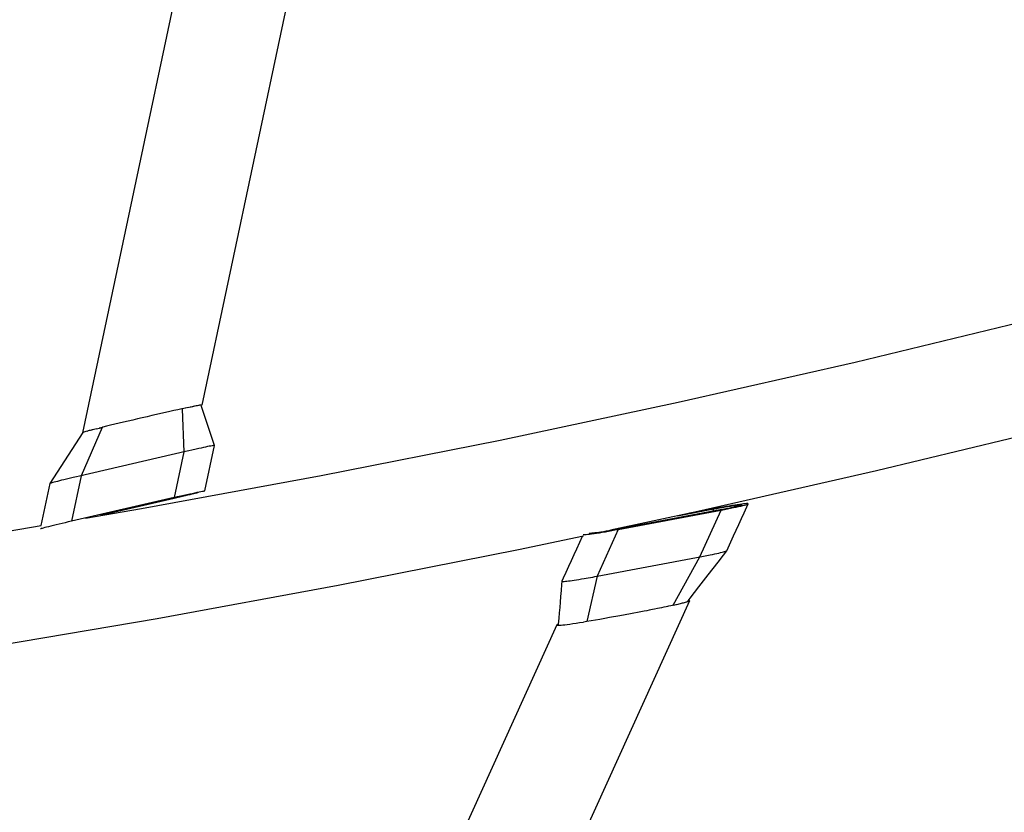
# Model space of a CAD drawing. Units: millimetres. Extents: x -7265 to 5627, y -9814 to 2514.
# Drawn here: x 254 to 550, y -4658 to -4419 of the extents above; entities that cross this region are included whole.
import ezdxf

# ---------------------------------------------------------------- set-up
doc = ezdxf.new("R2010")
doc.units = ezdxf.units.MM
doc.header["$LTSCALE"] = 200
doc.layers.add('PW_SITE', color=150, linetype='Continuous')

msp = doc.modelspace()

# ---------------------------------------------------------------- linework, layer by layer
at = {"layer": 'PW_SITE', "color": 7}
for points in [[(316.521, -4336.54), (272.631, -4543.64)], [(349.196, -4343.465), (308.534, -4535.331), (308.497, -4535.318), (308.378, -4535.325), (308.176, -4535.351), (307.891, -4535.396), (307.524, -4535.461), (307.075, -4535.545), (306.543, -4535.649), (305.929, -4535.772), (305.236, -4535.914), (304.323, -4536.106)], [(273.552, -4569.354), (290.395, -4566.498), (344.498, -4556.553), (398.368, -4545.877), (451.981, -4534.475), (505.309, -4522.353), (558.327, -4509.517), (611.009, -4495.973), (663.33, -4481.728), (715.263, -4466.789), (766.764, -4451.169)], [(307.965, -4535.397), (307.673, -4535.444), (307.299, -4535.509), (306.848, -4535.593), (306.319, -4535.697), (305.714, -4535.818), (305.047, -4535.955)], [(312.423, -4547.463), (308.469, -4535.767), (308.336, -4535.374)], [(308.351, -4535.416), (308.359, -4535.413), (308.488, -4535.363)], [(302.69, -4536.511), (303.183, -4549.426), (300.278, -4563.132), (301.265, -4562.905), (302.22, -4562.687), (303.144, -4562.478), (304.045, -4562.276), (304.915, -4562.083), (305.725, -4561.905), (306.473, -4561.744), (307.162, -4561.597), (307.769, -4561.471), (308.292, -4561.366), (308.732, -4561.28), (309.076, -4561.218), (309.321, -4561.179), (309.47, -4561.163), (309.518, -4561.17), (312.423, -4547.464), (312.423, -4547.463), (312.415, -4547.458), (312.337, -4547.46), (312.18, -4547.48), (311.945, -4547.518), (311.634, -4547.575), (311.249, -4547.649), (310.795, -4547.741), (310.275, -4547.848), (309.692, -4547.971), (309.05, -4548.109), (308.357, -4548.259), (307.619, -4548.421), (306.843, -4548.594), (305.57, -4548.88), (304.627, -4549.094), (303.667, -4549.315), (271.768, -4556.697), (270.807, -4556.921), (269.862, -4557.144), (268.585, -4557.447), (267.805, -4557.635), (267.064, -4557.815), (266.367, -4557.986), (265.72, -4558.147), (265.131, -4558.295), (264.605, -4558.43), (264.145, -4558.551), (263.754, -4558.656), (263.436, -4558.745), (263.194, -4558.816), (263.03, -4558.87), (262.945, -4558.906), (262.934, -4558.916), (272.83, -4543.591)], [(302.649, -4536.473), (302.641, -4536.464), (302.629, -4536.459), (302.612, -4536.459), (302.592, -4536.464), (302.566, -4536.473), (302.537, -4536.487), (301.383, -4536.738), (300.181, -4537.002), (298.932, -4537.278), (297.628, -4537.569), (296.275, -4537.873), (294.899, -4538.184), (293.5, -4538.503), (292.076, -4538.83), (290.652, -4539.158), (289.227, -4539.489), (287.802, -4539.822), (286.4, -4540.151), (285.021, -4540.477), (283.665, -4540.8), (282.355, -4541.114), (281.1, -4541.417), (279.892, -4541.711), (278.731, -4541.996), (278.701, -4541.996), (278.676, -4541.998), (278.654, -4542.001), (278.637, -4542.008), (278.623, -4542.016), (278.614, -4542.027)], [(303.617, -4536.255), (302.689, -4536.454)], [(304.466, -4536.075), (303.537, -4536.273)], [(278.579, -4542.034), (272.251, -4556.585), (269.347, -4570.29), (268.36, -4570.52), (267.403, -4570.744), (266.477, -4570.963), (265.573, -4571.179), (264.7, -4571.39), (263.885, -4571.588), (263.131, -4571.774), (262.437, -4571.948), (261.823, -4572.104), (261.294, -4572.242), (260.846, -4572.362), (260.494, -4572.461), (260.241, -4572.537), (260.084, -4572.592), (260.028, -4572.623)], [(276.925, -4542.447), (276.009, -4542.678), (275.308, -4542.859), (274.686, -4543.022), (274.145, -4543.166), (273.687, -4543.292), (273.31, -4543.399), (273.017, -4543.488), (272.805, -4543.557), (272.677, -4543.608), (272.631, -4543.64)], [(276.193, -4542.632), (275.519, -4542.806), (274.907, -4542.966), (274.372, -4543.109), (273.914, -4543.235)], [(276.787, -4542.481), (277.72, -4542.247), (278.578, -4542.034), (277.643, -4542.266)], [(565.089, -4542.255), (511.666, -4555.17), (457.934, -4567.365), (431.641, -4572.948)], [(-341.702, -4626.998), (-312.428, -4626.518), (-257.534, -4624.854), (-202.577, -4622.426), (-147.585, -4619.235), (-92.585, -4615.282), (-37.603, -4610.57), (17.333, -4605.1), (72.197, -4598.876), (126.961, -4591.9), (181.601, -4584.176), (236.087, -4575.707), (260.243, -4571.611), (262.933, -4558.918), (262.934, -4558.916)], [(307.586, -4561.617), (307.572, -4561.629), (307.471, -4561.668), (307.27, -4561.73), (306.971, -4561.815), (306.588, -4561.918), (306.116, -4562.041), (305.559, -4562.182), (304.939, -4562.337), (304.254, -4562.505), (303.505, -4562.686), (302.723, -4562.874), (301.918, -4563.065), (301.08, -4563.262), (300.208, -4563.464), (300.27, -4563.171)], [(300.278, -4563.132), (269.347, -4570.29)], [(300.208, -4563.464), (278.068, -4568.588)], [(416.977, -4588.391), (416.988, -4588.411), (417.063, -4588.433), (417.211, -4588.442), (417.429, -4588.437), (417.716, -4588.419), (418.07, -4588.387), (418.488, -4588.342), (418.967, -4588.285), (419.503, -4588.215), (420.089, -4588.133), (420.723, -4588.041), (421.401, -4587.938), (422.119, -4587.825), (422.869, -4587.703), (423.648, -4587.574), (424.289, -4587.465), (424.939, -4587.352), (425.595, -4587.235), (426.255, -4587.117), (426.914, -4586.996), (427.57, -4586.874), (459.072, -4580.956), (459.6, -4580.855), (460.12, -4580.754), (460.631, -4580.653), (461.131, -4580.553), (461.619, -4580.454), (462.335, -4580.305), (463.012, -4580.162), (463.643, -4580.023), (464.224, -4579.892), (464.752, -4579.768), (465.222, -4579.653), (465.632, -4579.547), (465.98, -4579.451), (466.26, -4579.366), (466.471, -4579.292), (466.611, -4579.231), (466.679, -4579.183), (466.684, -4579.174), (467.092, -4578.273), (467.891, -4576.512), (468.688, -4574.753), (469.484, -4572.998), (470.278, -4571.246), (471.071, -4569.497), (471.862, -4567.752), (472.653, -4566.009), (473.082, -4565.063)], [(462.418, -4567.332), (462.745, -4566.611), (463.625, -4566.448), (464.483, -4566.294), (465.32, -4566.147), (466.146, -4566.007), (466.95, -4565.875), (467.701, -4565.757), (468.396, -4565.653), (469.038, -4565.562), (469.601, -4565.488), (470.082, -4565.432), (470.484, -4565.393), (470.792, -4565.372), (471, -4565.371), (471.114, -4565.388), (471.133, -4565.415), (471.128, -4565.423), (471.039, -4565.477), (470.85, -4565.549), (470.57, -4565.636), (470.194, -4565.738), (469.726, -4565.856), (469.185, -4565.984), (468.568, -4566.122), (467.877, -4566.272), (467.14, -4566.425), (466.367, -4566.581), (465.547, -4566.742), (464.682, -4566.907), (433.713, -4572.723), (432.833, -4572.886), (431.975, -4573.041), (431.138, -4573.187), (430.312, -4573.327), (429.508, -4573.459), (428.757, -4573.577), (428.061, -4573.681), (427.42, -4573.772), (426.856, -4573.846), (426.376, -4573.902), (425.974, -4573.942), (425.666, -4573.962), (425.458, -4573.963), (425.344, -4573.946), (425.325, -4573.919)], [(450.535, -4595.589), (458.539, -4581.057), (464.936, -4566.946), (465.917, -4566.759), (466.854, -4566.576), (467.747, -4566.397), (468.605, -4566.22), (469.419, -4566.048), (470.163, -4565.884), (470.835, -4565.731), (471.436, -4565.587), (471.948, -4565.457), (472.368, -4565.342), (472.697, -4565.241), (472.927, -4565.157), (473.053, -4565.091), (473.08, -4565.063), (473.079, -4565.043), (473.004, -4565.014), (472.824, -4565.004), (472.544, -4565.014), (472.171, -4565.042), (471.704, -4565.089), (471.144, -4565.155), (470.511, -4565.237), (469.801, -4565.337), (469.017, -4565.453), (468.185, -4565.582), (467.302, -4565.724), (466.371, -4565.879), (465.421, -4566.042), (464.463, -4566.211), (463.486, -4566.388), (462.729, -4566.528), (455.359, -4567.911)], [(433.967, -4572.762), (464.936, -4566.946)], [(451.828, -4568.661), (462.745, -4566.611)], [(423.378, -4574.271), (423.379, -4574.291), (423.454, -4574.32), (423.633, -4574.33), (423.914, -4574.321), (424.287, -4574.293), (424.754, -4574.245), (425.314, -4574.179), (425.947, -4574.097), (426.657, -4573.997), (427.441, -4573.881), (428.273, -4573.752), (429.156, -4573.61), (430.087, -4573.455), (431.037, -4573.292), (431.995, -4573.123), (432.972, -4572.947), (433.967, -4572.762), (427.57, -4586.874), (424.505, -4600.518)], [(431.457, -4573.131), (431.529, -4572.972)], [(-111.879, -4650.156), (-90.608, -4648.631), (-35.229, -4643.894), (20.104, -4638.395), (75.364, -4632.137), (130.525, -4625.122), (185.56, -4617.355), (240.444, -4608.838), (295.149, -4599.576), (349.65, -4589.573), (403.92, -4578.834), (423.464, -4574.684)], [(423.16, -4574.749), (421.366, -4578.706), (420.573, -4580.455), (419.779, -4582.207), (418.983, -4583.962), (418.186, -4585.721), (417.387, -4587.483), (416.979, -4588.383), (416.977, -4588.391), (416.897, -4589.394), (416.752, -4591.21), (416.609, -4592.972), (416.466, -4594.682), (416.326, -4596.339), (416.186, -4597.942), (416.047, -4599.488), (415.875, -4601.337), (415.671, -4601.413), (415.511, -4601.49), (415.435, -4601.556), (415.451, -4601.596), (415.549, -4601.626), (415.73, -4601.639), (415.996, -4601.637), (416.347, -4601.618), (416.784, -4601.583), (417.306, -4601.531), (417.917, -4601.462), (418.619, -4601.376), (419.409, -4601.272), (420.291, -4601.15), (421.264, -4601.008), (422.328, -4600.848), (423.484, -4600.669)], [(454.995, -4594.33), (455.649, -4593.472), (456.924, -4591.804), (458.249, -4590.078), (459.623, -4588.293), (461.046, -4586.449), (462.516, -4584.547), (464.034, -4582.588), (465.6, -4580.571), (466.679, -4579.183)], [(455.411, -4594.273), (258.645, -5028.306)], [(450.535, -4595.589), (451.463, -4595.376), (452.291, -4595.181), (453.02, -4595.002), (453.647, -4594.841), (454.174, -4594.698), (454.609, -4594.571), (454.949, -4594.461), (455.197, -4594.368), (455.357, -4594.291), (455.433, -4594.225), (455.418, -4594.185), (455.32, -4594.155), (455.138, -4594.142)], [(451.323, -4595.409), (452.039, -4595.239), (452.684, -4595.08), (453.26, -4594.931), (453.765, -4594.793), (454.185, -4594.669), (454.518, -4594.559), (454.768, -4594.464), (454.929, -4594.384), (454.994, -4594.33)], [(450.535, -4595.589), (450.183, -4595.673), (449.83, -4595.754), (449.117, -4595.916), (448.76, -4595.995), (448.404, -4596.074), (447.702, -4596.226), (447.017, -4596.371), (446.355, -4596.51), (445.722, -4596.64), (444.83, -4596.822), (444.276, -4596.932), (443.268, -4597.131), (442.596, -4597.263), (441.798, -4597.417), (440.749, -4597.617), (437.666, -4598.201), (435.996, -4598.52), (434.427, -4598.806), (431.357, -4599.349), (429.869, -4599.612), (428.433, -4599.858), (427.057, -4600.086), (424.496, -4600.505), (423.981, -4600.585), (423.476, -4600.665)], [(415.457, -4601.508), (222.157, -5027.898)], [(415.875, -4601.337), (415.862, -4601.476)], [(415.862, -4601.476), (415.883, -4601.51), (415.989, -4601.542)]]:
    msp.add_lwpolyline(points, dxfattribs=at)

doc.saveas('drawing.dxf')
